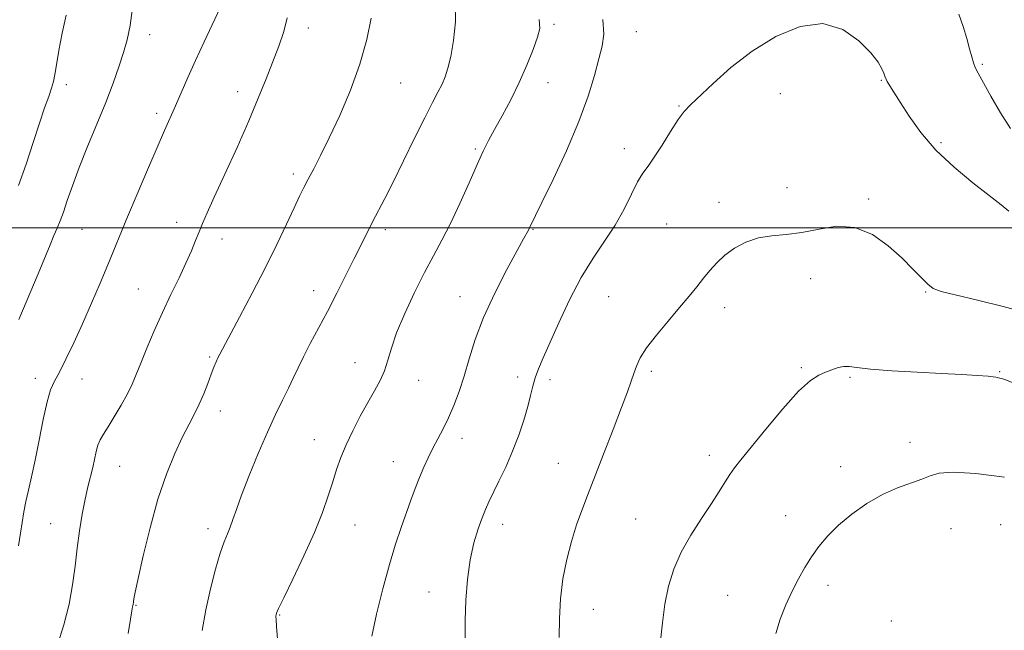
# Model space of a CAD drawing. Extents: x 2054800 to 2057700, y 344800 to 347700.
# Drawn here: x 2057008 to 2057267, y 346394 to 346555 of the extents above; entities that cross this region are included whole.
import ezdxf

# ---------------------------------------------------------------- set-up
doc = ezdxf.new("R2010")
doc.units = 0
doc.header["$MEASUREMENT"] = 0
for name, color, linetype, lineweight in [('32000', 7, 'Continuous', 0), ('DTM SPOT ELEVATION', 2, 'Continuous', 13), ('INDEX CONTOUR', 41, 'Continuous', 13), ('INTERMEDIATE CONTOUR', 44, 'Continuous', 0)]:
    doc.layers.add(name, color=color, linetype=linetype, lineweight=lineweight)

msp = doc.modelspace()

# ---------------------------------------------------------------- linework, layer by layer
at = {"layer": '32000', "flags": 128}
msp.add_lwpolyline([(2055000, 346500), (2057500, 346500)], dxfattribs=at)
at = {"layer": 'DTM SPOT ELEVATION'}
for p in [(2057084.14, 346552.4, 1172.6), (2057148.63, 346553.36, 1178.3), (2057042.51, 346550.66, 1168.6), (2057170.23, 346551.51, 1180.9), (2057261.01, 346542.86, 1179.8), (2057234.47, 346538.73, 1182.1), (2057020.62, 346537.55, 1166.6), (2057108.32, 346537.97, 1174.9), (2057147.05, 346538.05, 1178.7), (2057065.59, 346535.71, 1171.4), (2057207.99, 346535.21, 1182.7), (2057181.4, 346531.92, 1181.9), (2057044.34, 346530.08, 1169.6), (2057127.95, 346520.67, 1177.8), (2057167.01, 346520.74, 1181.4), (2057250.14, 346522.31, 1181.7), (2057080.17, 346514.1, 1173.6), (2057209.75, 346510.5, 1183.2), (2057191.88, 346506.69, 1183.5), (2057231.19, 346507.54, 1183.8), (2057049.56, 346501.39, 1171.4), (2057178.16, 346501.02, 1183.1), (2057024.76, 346499.59, 1168.9), (2057104.35, 346499.49, 1176.4), (2057143.08, 346499.61, 1180.1), (2057061.52, 346497.07, 1172.6), (2057215.95, 346486.68, 1184.7), (2057039.52, 346483.94, 1171.1), (2057085.5, 346483.47, 1175.4), (2057123.9, 346481.95, 1179.3), (2057162.94, 346481.96, 1183.1), (2057246.08, 346483.18, 1184.1), (2057193.39, 346479.02, 1184.5), (2057058.26, 346466.12, 1173.8), (2057096.36, 346464.62, 1177.3), (2057174.1, 346462.32, 1184.3), (2057213.49, 346463.33, 1185.8), (2057265.53, 346462.23, 1185.9), (2057012.49, 346460.48, 1169.5), (2057024.79, 346460.33, 1170.6), (2057113.08, 346460, 1178.7), (2057139.08, 346460.87, 1181.5), (2057147.57, 346460.17, 1182.5), (2057226.27, 346460.73, 1186.2), (2057061.03, 346451.93, 1174.6), (2057085.75, 346444.42, 1177.3), (2057124.43, 346444.74, 1180.6), (2057241.98, 346443.74, 1187.4), (2057106.48, 346438.64, 1179.2), (2057149.76, 346438.19, 1183.2), (2057189.38, 346440.26, 1185.5), (2057034.65, 346437.4, 1172.9), (2057223.81, 346437.34, 1187.5), (2057170.04, 346423.62, 1185.1), (2057209.4, 346424.41, 1187.3), (2057016.53, 346422.33, 1171.1), (2057057.82, 346421, 1175.5), (2057096.34, 346421.99, 1178.8), (2057135.09, 346422.22, 1182.6), (2057252.74, 346421, 1188.8), (2057265.84, 346422.11, 1189.3), (2057115.78, 346404.41, 1181.3), (2057220.53, 346406.15, 1188.5), (2057194.17, 346403.57, 1187.1), (2057038.93, 346400.89, 1174.1), (2057158.95, 346399.91, 1184.8), (2057076.58, 346398.39, 1178.1), (2057237.12, 346396.85, 1189.7)]:
    msp.add_point(p, dxfattribs=at)
at = {"layer": 'INDEX CONTOUR'}
for points in [[(2057061.023, 346557.761, 1170), (2057056.783, 346548.772, 1170), (2057054.5299, 346543.925, 1170), (2057052.539, 346539.479, 1170), (2057049.3, 346532.036, 1170), (2057046.387, 346525.498, 1170), (2057044.456, 346521.088, 1170), (2057041.953, 346515.246, 1170), (2057039.22, 346508.785, 1170), (2057036.721, 346502.833, 1170), (2057031.5021, 346490.271, 1170), (2057029.501, 346485.486, 1170), (2057027.242, 346480.179, 1170), (2057024.89, 346474.82, 1170), (2057022.606, 346469.847, 1170), (2057020.533, 346465.543, 1170), (2057018.809, 346462.153, 1170), (2057017.513, 346459.717, 1170), (2057016.503, 346457.444, 1170), (2057015.578, 346454.335, 1170), (2057014.583, 346449.724, 1170), (2057013.536, 346444.274, 1170), (2057012.497, 346438.979, 1170), (2057011.527, 346434.618, 1170), (2057010.674, 346431.108, 1170), (2057009.989, 346428.152, 1170), (2057009.49, 346425.46, 1170), (2057008.645, 346419.848, 1170), (2057008.091, 346416.533, 1170)], [(2057161.4, 346554.666, 1180), (2057161.671, 346550.784, 1180), (2057161.263, 346547.645, 1180), (2057160.4, 346544.313, 1180), (2057159.225, 346540.005, 1180), (2057157.555, 346534.536, 1180), (2057155.125, 346527.87, 1180), (2057151.85, 346520.206, 1180), (2057148.349, 346512.668, 1180), (2057145.4231, 346506.6109, 1180), (2057142.119, 346499.855, 1180), (2057141.873, 346499.393, 1180), (2057140.603, 346497.144, 1180), (2057138.916, 346494.0771, 1180), (2057136.226, 346489.076, 1180), (2057133.062, 346482.868, 1180), (2057130.126, 346476.463, 1180), (2057127.946, 346470.683, 1180), (2057126.3599, 346465.593, 1180), (2057125.03, 346461.07, 1180), (2057123.682, 346457.007, 1180), (2057122.286, 346453.367, 1180), (2057120.879, 346450.128, 1180), (2057119.49, 346447.25, 1180), (2057118.137, 346444.629, 1180), (2057116.834, 346442.1401, 1180), (2057115.593, 346439.669, 1180), (2057114.4069, 346437.137, 1180), (2057113.268, 346434.472, 1180), (2057112.158, 346431.61, 1180), (2057111.03, 346428.506, 1180), (2057108.505, 346421.371, 1180), (2057107.037, 346416.983, 1180), (2057105.411, 346411.639, 1180), (2057103.661, 346405.247, 1180), (2057102.026, 346398.626, 1180), (2057100.794, 346392.821, 1180)], [(2057268.337, 346526.082, 1180), (2057265.745, 346530.1501, 1180), (2057263.222, 346534.528, 1180), (2057259.862, 346540.598, 1180), (2057259.126, 346542.031, 1180), (2057258.661, 346543.252, 1180), (2057258.204, 346544.858, 1180), (2057257.641, 346546.985, 1180), (2057256.89, 346549.654, 1180), (2057255.915, 346552.801, 1180), (2057254.841, 346556.022, 1180)]]:
    msp.add_polyline3d(points, dxfattribs=at)
at = {"layer": 'INTERMEDIATE CONTOUR'}
for points in [[(2057038.06, 346558.31, 1168), (2057037.4, 346553.128, 1168), (2057036.597, 346549.328, 1168), (2057035.613, 346545.965, 1168), (2057034.401, 346542.2369, 1168), (2057032.883, 346537.913, 1168), (2057030.973, 346532.904, 1168), (2057028.658, 346527.23, 1168), (2057026.211, 346521.338, 1168), (2057023.9769, 346515.784, 1168), (2057022.222, 346511.027, 1168), (2057020.896, 346507.14, 1168), (2057019.873, 346504.097, 1168), (2057019.025, 346501.808, 1168), (2057018.238, 346499.906, 1168), (2057017.398, 346497.957, 1168), (2057016.383, 346495.546, 1168), (2057013.206, 346487.937, 1168), (2057008.151, 346475.929, 1168)], [(2057122.661, 346559.068, 1176), (2057122.718, 346554.077, 1176), (2057122.222, 346549.161, 1176), (2057121.492, 346544.948, 1176), (2057120.778, 346541.879, 1176), (2057120.051, 346539.639, 1176), (2057119.209, 346537.722, 1176), (2057118.14, 346535.625, 1176), (2057116.684, 346532.849, 1176), (2057114.667, 346528.896, 1176), (2057112.024, 346523.528, 1176), (2057109.109, 346517.543, 1176), (2057106.383, 346511.998, 1176), (2057104.196, 346507.69, 1176), (2057100.967, 346501.524, 1176), (2057099.531, 346498.686, 1176), (2057096.178, 346491.904, 1176), (2057094.003, 346487.565, 1176), (2057091.59, 346482.821, 1176), (2057089.123, 346478.055, 1176), (2057084.647, 346469.591, 1176), (2057082.852, 346466.123, 1176), (2057081.43, 346463.2109, 1176), (2057080.196, 346460.579, 1176), (2057078.909, 346457.876, 1176), (2057077.368, 346454.769, 1176), (2057075.529, 346451.007, 1176), (2057073.386, 346446.36, 1176), (2057070.994, 346440.7829, 1176), (2057068.631, 346434.987, 1176), (2057066.636, 346429.868, 1176), (2057065.249, 346426.098, 1176), (2057064.321, 346423.448, 1176), (2057063.605, 346421.46, 1176), (2057062.884, 346419.666, 1176), (2057062.051, 346417.548, 1176), (2057061.03, 346414.577, 1176), (2057059.788, 346410.389, 1176), (2057058.468, 346405.293, 1176), (2057057.255, 346399.763, 1176), (2057056.301, 346394.29, 1176)], [(2057020.558, 346555.836, 1166), (2057019.55, 346551.067, 1166), (2057018.678, 346546.506, 1166), (2057018.014, 346542.755, 1166), (2057017.584, 346540.203, 1166), (2057017.233, 346538.4, 1166), (2057016.762, 346536.685, 1166), (2057016.005, 346534.471, 1166), (2057014.939, 346531.473, 1166), (2057013.573, 346527.476, 1166), (2057011.93, 346522.406, 1166), (2057010.076, 346516.739, 1166), (2057008.09, 346511.0869, 1166)], [(2057078.578, 346555.097, 1172), (2057077.71, 346551.516, 1172), (2057076.373, 346547.687, 1172), (2057073.031, 346539.1, 1172), (2057071.015, 346534.015, 1172), (2057068.506, 346528.029, 1172), (2057065.424, 346521.086, 1172), (2057062.214, 346514.065, 1172), (2057059.457, 346508.079, 1172), (2057057.575, 346503.925, 1172), (2057056.364, 346501.137, 1172), (2057055.465, 346498.932, 1172), (2057054.552, 346496.632, 1172), (2057053.453, 346493.961, 1172), (2057052.031, 346490.75, 1172), (2057050.202, 346486.888, 1172), (2057048.09, 346482.501, 1172), (2057045.87, 346477.78, 1172), (2057043.713, 346472.949, 1172), (2057041.764, 346468.378, 1172), (2057040.162, 346464.474, 1172), (2057038.967, 346461.482, 1172), (2057037.921, 346459.0001, 1172), (2057036.687, 346456.466, 1172), (2057035.042, 346453.494, 1172), (2057033.221, 346450.414, 1172), (2057031.571, 346447.732, 1172), (2057030.3589, 346445.801, 1172), (2057029.53, 346444.352, 1172), (2057028.945, 346442.961, 1172), (2057028.478, 346441.287, 1172), (2057027.557, 346437.132, 1172), (2057026.291, 346432.034, 1172), (2057025.559, 346428.786, 1172), (2057024.809, 346424.889, 1172), (2057024.091, 346420.508, 1172), (2057023.46, 346415.879, 1172), (2057022.922, 346411.176, 1172), (2057022.295, 346406.331, 1172), (2057021.348, 346401.213, 1172), (2057019.955, 346395.837, 1172), (2057018.401, 346390.795, 1172)], [(2057100.642, 346555.036, 1174), (2057099.466, 346549.388, 1174), (2057097.674, 346542.947, 1174), (2057095.195, 346536.106, 1174), (2057092.368, 346529.44, 1174), (2057089.635, 346523.568, 1174), (2057087.352, 346518.959, 1174), (2057085.535, 346515.468, 1174), (2057084.114, 346512.798, 1174), (2057082.978, 346510.596, 1174), (2057081.854, 346508.288, 1174), (2057080.425, 346505.243, 1174), (2057078.44, 346500.981, 1174), (2057075.893, 346495.624, 1174), (2057072.843, 346489.444, 1174), (2057069.43, 346482.82, 1174), (2057066.113, 346476.559, 1174), (2057060.899, 346466.848, 1174), (2057060.394, 346465.833, 1174), (2057059.918, 346464.784, 1174), (2057059.353, 346463.427, 1174), (2057058.64, 346461.5861, 1174), (2057057.737, 346459.171, 1174), (2057056.676, 346456.429, 1174), (2057055.508, 346453.689, 1174), (2057054.256, 346451.147, 1174), (2057052.84, 346448.4579, 1174), (2057051.154, 346445.143, 1174), (2057049.138, 346440.801, 1174), (2057046.923, 346435.344, 1174), (2057044.684, 346428.7629, 1174), (2057042.595, 346421.265, 1174), (2057040.813, 346413.9081, 1174), (2057039.488, 346407.966, 1174), (2057038.717, 346404.3619, 1174), (2057038.364, 346402.612, 1174), (2057038.24, 346401.881, 1174), (2057038.138, 346401.156, 1174), (2057038.088, 346400.892, 1174), (2057038.001, 346400.5149, 1174), (2057037.811, 346399.518, 1174), (2057037.445, 346397.311, 1174), (2057036.849, 346393.5011, 1174)], [(2057144.669, 346554.623, 1178), (2057144.874, 346552.311, 1178), (2057144.27, 346550.0431, 1178), (2057143.1, 346546.769, 1178), (2057141.478, 346542.641, 1178), (2057139.4881, 346538.113, 1178), (2057137.245, 346533.605, 1178), (2057134.989, 346529.4219, 1178), (2057132.993, 346525.834, 1178), (2057131.422, 346522.936, 1178), (2057130.013, 346520.113, 1178), (2057128.393, 346516.571, 1178), (2057126.298, 346511.794, 1178), (2057123.897, 346506.363, 1178), (2057121.466, 346501.137, 1178), (2057119.2, 346496.713, 1178), (2057116.98, 346492.651, 1178), (2057114.607, 346488.246, 1178), (2057111.982, 346483.039, 1178), (2057109.413, 346477.534, 1178), (2057107.309, 346472.477, 1178), (2057105.94, 346468.431, 1178), (2057105.029, 346465.223, 1178), (2057104.161, 346462.496, 1178), (2057102.998, 346459.911, 1178), (2057101.5091, 346457.204, 1178), (2057099.744, 346454.132, 1178), (2057097.777, 346450.552, 1178), (2057095.806, 346446.728, 1178), (2057094.055, 346443.027, 1178), (2057092.681, 346439.706, 1178), (2057091.566, 346436.568, 1178), (2057090.526, 346433.309, 1178), (2057089.367, 346429.631, 1178), (2057087.858, 346425.286, 1178), (2057085.7601, 346420.035, 1178), (2057082.987, 346413.879, 1178), (2057080.066, 346407.764, 1178), (2057077.679, 346402.873, 1178), (2057076.325, 346400.061, 1178), (2057075.786, 346398.856, 1178), (2057075.66, 346398.455, 1178), (2057075.623, 346398.104, 1178), (2057075.651, 346397.241, 1178), (2057075.793, 346395.349, 1178), (2057076.059, 346392.1091, 1178)], [(2057267.982, 346504.344, 1182), (2057265.902, 346506.02, 1182), (2057262.7759, 346508.475, 1182), (2057258.469, 346511.84, 1182), (2057253.564, 346515.9109, 1182), (2057248.823, 346520.402, 1182), (2057244.868, 346525.006, 1182), (2057241.764, 346529.3229, 1182), (2057239.434, 346532.935, 1182), (2057236.708, 346537.262, 1182), (2057236.043, 346538.381, 1182), (2057235.656, 346539.145, 1182), (2057235.399, 346539.799, 1182), (2057235.123, 346540.584, 1182), (2057234.644, 346541.735, 1182), (2057233.63, 346543.45, 1182), (2057231.715, 346545.918, 1182), (2057228.617, 346549.1, 1182), (2057224.391, 346552.047, 1182), (2057219.1751, 346553.577, 1182), (2057213.17, 346552.826, 1182), (2057206.817, 346550.184, 1182), (2057200.618, 346546.353, 1182), (2057195.031, 346542.027, 1182), (2057190.335, 346537.851, 1182), (2057184.406, 346532.227, 1182), (2057182.76, 346530.51, 1182), (2057181.177, 346528.405, 1182), (2057179.178, 346525.296, 1182), (2057176.965, 346521.72, 1182), (2057174.911, 346518.504, 1182), (2057173.279, 346516.207, 1182), (2057171.909, 346514.3181, 1182), (2057170.532, 346512.058, 1182), (2057168.916, 346508.852, 1182), (2057166.968, 346504.924, 1182), (2057164.632, 346500.704, 1182), (2057161.89, 346496.484, 1182), (2057158.872, 346492.023, 1182), (2057155.744, 346486.948, 1182), (2057152.679, 346481.088, 1182), (2057149.872, 346475.089, 1182), (2057145.7711, 346465.844, 1182), (2057144.536, 346462.951, 1182), (2057143.676, 346460.623, 1182), (2057143.042, 346458.4031, 1182), (2057142.452, 346455.981, 1182), (2057141.713, 346453.088, 1182), (2057140.674, 346449.546, 1182), (2057139.334, 346445.538, 1182), (2057137.7319, 346441.338, 1182), (2057135.937, 346437.223, 1182), (2057134.152, 346433.473, 1182), (2057131.476, 346428.059, 1182), (2057130.585, 346426.097, 1182), (2057129.7061, 346423.908, 1182), (2057128.671, 346421.011, 1182), (2057127.5859, 346417.326, 1182), (2057126.6249, 346412.871, 1182), (2057125.9289, 346407.731, 1182), (2057125.4979, 346402.266, 1182), (2057125.301, 346396.905, 1182), (2057125.287, 346392.024, 1182)], [(2057272.245, 346477.757, 1184), (2057266.433, 346479.386, 1184), (2057259.721, 346481.027, 1184), (2057253.8721, 346482.393, 1184), (2057250.188, 346483.317, 1184), (2057248.126, 346484.101, 1184), (2057246.682, 346485.166, 1184), (2057244.997, 346486.8491, 1184), (2057242.789, 346489.162, 1184), (2057239.922, 346492.037, 1184), (2057236.3161, 346495.283, 1184), (2057232.126, 346498.238, 1184), (2057227.564, 346500.119, 1184), (2057222.839, 346500.4109, 1184), (2057218.141, 346499.675, 1184), (2057213.657, 346498.74, 1184), (2057209.5299, 346498.2239, 1184), (2057205.74, 346497.903, 1184), (2057202.221, 346497.344, 1184), (2057198.939, 346496.218, 1184), (2057195.965, 346494.6259, 1184), (2057193.4, 346492.775, 1184), (2057191.296, 346490.834, 1184), (2057189.5029, 346488.826, 1184), (2057187.825, 346486.739, 1184), (2057186.066, 346484.53, 1184), (2057184.037, 346482.036, 1184), (2057181.553, 346479.065, 1184), (2057178.554, 346475.539, 1184), (2057175.482, 346471.8471, 1184), (2057172.906, 346468.492, 1184), (2057171.2349, 346465.842, 1184), (2057170.252, 346463.717, 1184), (2057169.581, 346461.8029, 1184), (2057168.868, 346459.733, 1184), (2057167.8539, 346456.945, 1184), (2057166.304, 346452.829, 1184), (2057164.099, 346447.073, 1184), (2057161.583, 346440.565, 1184), (2057157.355, 346429.7241, 1184), (2057155.871, 346425.819, 1184), (2057154.537, 346422.016, 1184), (2057153.186, 346417.711, 1184), (2057151.925, 346412.927, 1184), (2057150.925, 346407.846, 1184), (2057150.313, 346402.642, 1184), (2057150.034, 346397.474, 1184), (2057149.986, 346392.496, 1184)], [(2057231.661, 346462.899, 1186), (2057228.097, 346463.296, 1186), (2057226.025, 346463.579, 1186), (2057224.602, 346463.6099, 1186), (2057223.135, 346463.301, 1186), (2057221.533, 346462.7479, 1186), (2057219.853, 346462.097, 1186), (2057218.075, 346461.347, 1186), (2057215.858, 346459.923, 1186), (2057212.781, 346457.108, 1186), (2057208.646, 346452.526, 1186), (2057204.164, 346447.17, 1186), (2057197.6411, 346439.128, 1186), (2057195.991, 346437.0189, 1186), (2057194.771, 346435.292, 1186), (2057193.5, 346433.291, 1186), (2057191.933, 346430.775, 1186), (2057189.891, 346427.605, 1186), (2057187.298, 346423.719, 1186), (2057184.504, 346419.356, 1186), (2057181.966, 346414.834, 1186), (2057180.038, 346410.386, 1186), (2057178.67, 346405.913, 1186), (2057177.71, 346401.23, 1186), (2057177.026, 346396.287, 1186), (2057176.569, 346391.57, 1186)], [(2057269.956, 346458.927, 1186), (2057266.663, 346460.254, 1186), (2057264.529, 346460.833, 1186), (2057262.482, 346461.06, 1186), (2057259.604, 346461.263, 1186), (2057255.597, 346461.508, 1186), (2057250.315, 346461.798, 1186), (2057243.847, 346462.131, 1186), (2057237.212, 346462.5, 1186), (2057231.661, 346462.899, 1186)], [(2057266.783, 346434.558, 1188), (2057259.2771, 346435.521, 1188), (2057253.351, 346435.8919, 1188), (2057249.623, 346435.636, 1188), (2057247.277, 346434.927, 1188), (2057245.136, 346433.99, 1188), (2057238.713, 346431.72, 1188), (2057234.752, 346429.993, 1188), (2057230.666, 346427.645, 1188), (2057226.739, 346424.875, 1188), (2057223.252, 346421.9661, 1188), (2057220.407, 346419.145, 1188), (2057218.0989, 346416.402, 1188), (2057216.143, 346413.668, 1188), (2057214.373, 346410.867, 1188), (2057212.707, 346407.898, 1188), (2057211.081, 346404.653, 1188), (2057209.467, 346401.074, 1188), (2057207.983, 346397.303, 1188), (2057206.7779, 346393.531, 1188)]]:
    msp.add_polyline3d(points, dxfattribs=at)

doc.saveas('drawing.dxf')
